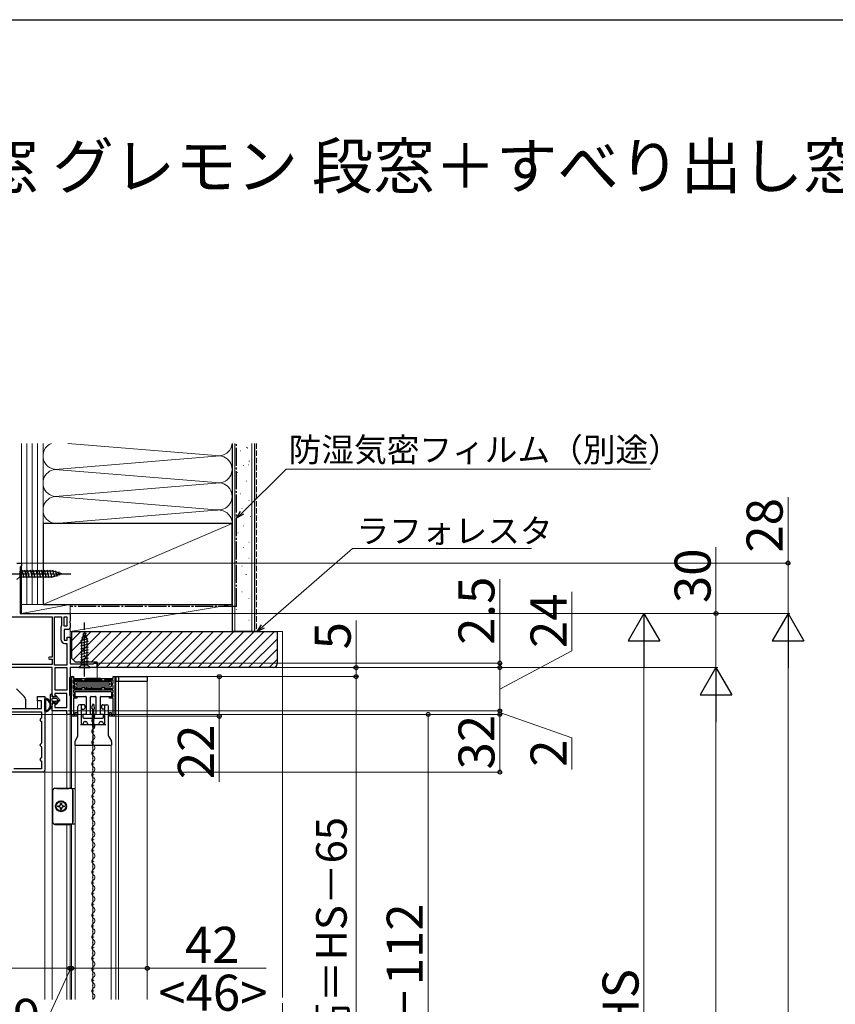
# Model space of a CAD drawing. Extents: x 175 to 1925, y 210 to 2812.
# Drawn here: x 644 to 1097, y 2213 to 2760 of the extents above; entities that cross this region are included whole.
import ezdxf

# ---------------------------------------------------------------- set-up
doc = ezdxf.new("R2010")
doc.units = 0
doc.linetypes.add('YCENTER_1', pattern=[13, 10, -1, 1, -1])
doc.linetypes.add('YHIDDEN_1', pattern=[4, 3, -1])
for name, color, linetype, lineweight in [('USER1', 3, 'CONTINUOUS', 13), ('YKK_11', 7, 'CONTINUOUS', 30), ('YKK_12', 2, 'CONTINUOUS', 13), ('YKK_13', 4, 'CONTINUOUS', 30), ('YKK_D', 6, 'CONTINUOUS', 13), ('YKK_ZWAK', 7, 'CONTINUOUS', 30), ('YSS_K', 3, 'CONTINUOUS', 13), ('YSS_KE', 3, 'CONTINUOUS', 30)]:
    doc.layers.add(name, color=color, linetype=linetype, lineweight=lineweight)
doc.styles.add('text-b', font='txt')

msp = doc.modelspace()

# ---------------------------------------------------------------- linework, layer by layer
at = {"layer": 'YKK_11', "linetype": 'ByBlock', "lineweight": -2, "ltscale": 0.5}
for p, q in [((642.5, 2458.38), (645, 2458.38)), ((644.65, 2456.56), (644.3, 2456.08)), ((644.3, 2456.08), (644.3, 2430.38)), ((645, 2457.03), (644.65, 2456.56)), ((645, 2458.38), (645, 2457.03)), ((623.4, 2428.58), (662, 2428.58)), ((644.3, 2430.38), (672, 2430.38)), ((662, 2428.58), (662, 2406.18)), ((663.4, 2401.78), (663.4, 2428.58)), ((663.4, 2428.58), (667.3, 2428.58)), ((667.3, 2428.58), (667.3, 2423.68)), ((668.7, 2423.38), (668.7, 2428.58)), ((668.7, 2428.58), (670.2, 2428.58)), ((670.2, 2428.58), (670.2, 2423.38)), ((672, 2430.38), (672, 2426.3)), ((667.1, 2423.28), (666.9, 2422.88)), ((666.9, 2422.88), (666.9, 2416.08)), ((667.3, 2423.68), (667.1, 2423.28)), ((670.2, 2423.38), (668.7, 2423.38)), ((671, 2421.58), (668.7, 2421.58)), ((668.7, 2421.58), (668.7, 2415.58)), ((672, 2426.3), (671.81, 2425.91)), ((671.81, 2425.91), (671.81, 2425.44)), ((671.81, 2425.44), (672, 2425.05)), ((672, 2425.05), (672, 2422.58)), ((668.7, 2415.58), (670.5, 2415.58)), ((670.5, 2415.58), (670.5, 2417.18)), ((670.5, 2417.18), (672, 2417.18)), ((672, 2417.18), (672, 2402.38)), ((669.2, 2413.78), (670.2, 2413.78)), ((670.2, 2413.78), (670.2, 2401.78)), ((662, 2406.18), (660.6, 2406.18)), ((660.6, 2404.98), (662, 2404.98)), ((662, 2404.98), (662, 2402.18)), ((662, 2400.38), (629.2, 2400.38)), ((662, 2402.18), (630.15, 2402.18)), ((662, 2385.18), (662, 2400.38)), ((670.2, 2401.78), (663.4, 2401.78)), ((663.8, 2387.78), (663.8, 2400.38)), ((663.8, 2400.38), (670.2, 2400.38)), ((670.2, 2400.38), (670.2, 2387.78)), ((672, 2402.38), (684.91, 2402.38)), ((687, 2400.38), (672, 2400.38)), ((672, 2400.38), (672, 2374.38)), ((684.91, 2402.38), (685.2, 2402.63)), ((685.2, 2402.63), (685.5, 2402.88)), ((685.5, 2402.88), (687, 2402.88)), ((687, 2402.88), (687, 2400.38)), ((672.9, 2374.38), (672.9, 2395.38)), ((672.9, 2395.38), (673.9, 2395.38)), ((673.9, 2395.38), (673.9, 2394.38)), ((673.9, 2394.38), (695.9, 2394.38)), ((695.9, 2394.38), (695.9, 2395.38)), ((695.9, 2395.38), (696.9, 2395.38)), ((696.9, 2395.38), (696.9, 2374.38)), ((678.6, 2393.48), (673.8, 2393.48)), ((673.8, 2393.48), (673.8, 2391.93)), ((673.8, 2391.93), (674.1, 2391.63)), ((674.1, 2390.63), (673.8, 2390.33)), ((673.8, 2390.33), (673.8, 2388.78)), ((673.8, 2388.78), (678.6, 2388.78)), ((674.1, 2391.63), (674.4, 2391.33)), ((674.4, 2390.93), (674.1, 2390.63)), ((674.4, 2391.33), (674.4, 2390.93)), ((678.9, 2393.18), (678.6, 2393.48)), ((678.6, 2388.78), (678.9, 2389.08)), ((679.2, 2392.88), (678.9, 2393.18)), ((678.9, 2389.08), (679.2, 2389.38)), ((679.6, 2392.88), (679.2, 2392.88)), ((679.2, 2389.38), (679.6, 2389.38)), ((679.9, 2393.18), (679.6, 2392.88)), ((679.6, 2389.38), (679.9, 2389.08)), ((680.2, 2393.48), (679.9, 2393.18)), ((679.9, 2389.08), (680.2, 2388.78)), ((689.6, 2393.48), (680.2, 2393.48)), ((680.2, 2388.78), (689.6, 2388.78)), ((689.9, 2393.18), (689.6, 2393.48)), ((689.6, 2388.78), (689.9, 2389.08)), ((690.2, 2392.88), (689.9, 2393.18)), ((689.9, 2389.08), (690.2, 2389.38)), ((690.6, 2392.88), (690.2, 2392.88)), ((690.2, 2389.38), (690.6, 2389.38)), ((690.9, 2393.18), (690.6, 2392.88)), ((690.6, 2389.38), (690.9, 2389.08)), ((691.2, 2393.48), (690.9, 2393.18)), ((690.9, 2389.08), (691.2, 2388.78)), ((696, 2393.48), (691.2, 2393.48)), ((691.2, 2388.78), (696, 2388.78)), ((695.4, 2391.33), (695.7, 2391.63)), ((695.4, 2390.93), (695.4, 2391.33)), ((695.7, 2390.63), (695.4, 2390.93)), ((695.7, 2391.63), (696, 2391.93)), ((696, 2390.33), (695.7, 2390.63)), ((696, 2391.93), (696, 2393.48)), ((696, 2388.78), (696, 2390.33)), ((654, 2381.88), (654, 2384.38)), ((654, 2384.38), (658, 2384.38)), ((658, 2384.38), (658, 2343.38)), ((663.5, 2384.18), (663, 2384.18)), ((670.2, 2385.98), (663.5, 2385.98)), ((663.5, 2385.98), (663.5, 2384.18)), ((670.2, 2387.78), (663.8, 2387.78)), ((670.2, 2378.18), (670.2, 2385.98)), ((695.9, 2387.88), (673.9, 2387.88)), ((673.9, 2387.88), (673.9, 2386.85)), ((673.9, 2386.85), (674.1, 2386.65)), ((674.1, 2385.61), (673.9, 2385.41)), ((673.9, 2385.41), (673.9, 2384.38)), ((673.9, 2384.38), (675.8, 2384.38)), ((675.8, 2383.38), (673.9, 2383.38)), ((673.9, 2383.38), (673.9, 2374.38)), ((674.1, 2386.65), (674.4, 2386.35)), ((674.4, 2385.91), (674.1, 2385.61)), ((674.4, 2386.35), (674.4, 2385.91)), ((675.8, 2384.38), (675.8, 2383.38)), ((694, 2383.38), (694, 2384.38)), ((694, 2384.38), (695.9, 2384.38)), ((695.9, 2383.38), (694, 2383.38)), ((695.4, 2386.33), (695.7, 2386.63)), ((695.4, 2385.93), (695.4, 2386.33)), ((695.7, 2385.63), (695.4, 2385.93)), ((695.7, 2386.63), (695.9, 2386.83)), ((695.9, 2385.43), (695.7, 2385.63)), ((695.9, 2386.83), (695.9, 2387.88)), ((695.9, 2384.38), (695.9, 2385.43)), ((695.9, 2374.38), (695.9, 2383.38)), ((638, 2377.68), (656.2, 2377.68)), ((656.2, 2381.88), (654, 2381.88)), ((656.2, 2377.68), (656.2, 2381.88)), ((662, 2376.38), (662, 2379.68)), ((663, 2380.68), (663.5, 2380.68)), ((663.5, 2380.68), (663.5, 2378.18)), ((663.5, 2378.18), (670.2, 2378.18)), ((638, 2375.88), (656.2, 2375.88)), ((655.7, 2371.88), (655.2, 2371.38)), ((656.2, 2372.38), (655.7, 2371.88)), ((656.2, 2375.88), (656.2, 2372.38)), ((670.2, 2376.38), (662, 2376.38)), ((670.2, 2374.38), (670.2, 2376.38)), ((672, 2374.38), (670.2, 2374.38)), ((673.9, 2374.38), (674.9, 2374.38)), ((675.9, 2373.38), (673.9, 2373.38)), ((674.9, 2374.38), (674.9, 2375.38)), ((674.9, 2375.38), (675.9, 2375.38)), ((675.9, 2375.38), (675.9, 2373.38)), ((693.9, 2373.38), (693.9, 2375.38)), ((693.9, 2375.38), (694.9, 2375.38)), ((695.9, 2373.38), (693.9, 2373.38)), ((694.9, 2375.38), (694.9, 2374.38)), ((694.9, 2374.38), (695.9, 2374.38)), ((655.2, 2371.38), (655.7, 2370.88)), ((655.7, 2370.88), (656.2, 2370.38)), ((656.2, 2370.38), (656.2, 2358.38)), ((655.7, 2357.88), (655.2, 2357.38)), ((655.2, 2357.38), (655.7, 2356.88)), ((656.2, 2358.38), (655.7, 2357.88)), ((655.7, 2356.88), (656.2, 2356.38)), ((656.2, 2356.38), (656.2, 2350.38)), ((656.2, 2350.38), (655.7, 2349.88)), ((655.7, 2349.88), (655.2, 2349.38)), ((655.2, 2349.38), (655.7, 2348.88)), ((655.7, 2348.88), (656.2, 2348.38)), ((656.2, 2348.38), (656.2, 2344.18)), ((657, 2342.38), (638, 2342.38)), ((656.2, 2344.18), (640.8, 2344.18))]:
    msp.add_line(p, q, dxfattribs=at)
for centre, radius, start, end in [((671, 2422.58), 1, 270, 360), ((669.2, 2416.08), 2.3, 180, 270), ((660.6, 2405.58), 0.6, 90, 270), ((663, 2385.18), 1, 180, 270), ((663, 2379.68), 1, 90, 180), ((673.9, 2374.38), 1, 180, 270), ((695.9, 2374.38), 1, 270, 360), ((657, 2343.38), 1, 270, 360)]:
    msp.add_arc(centre, radius, start, end, dxfattribs=at)
at = {"layer": 'YKK_12'}
for p, q in [((672, 2416.68), (672, 2422.58)), ((672, 2416.68), (672, 2422.58)), ((687, 2394.38), (687, 2400.88)), ((697.4, 2216.16), (697.4, 2392.88)), ((698.9, 2216.16), (698.9, 2392.88)), ((714.9, 2216.16), (714.9, 2392.88)), ((654, 2377.68), (654, 2383.08)), ((654, 2377.68), (654, 2383.08)), ((672.9, 2380.08), (672.9, 2333.32)), ((662, 2216.16), (662, 2376.88)), ((670.2, 2333.36), (670.2, 2374.88)), ((672, 2375.08), (672, 2333.36)), ((684.52, 2373.78), (684.52, 2373.88)), ((684.52, 2367.78), (684.52, 2367.98)), ((685.28, 2370.78), (685.28, 2370.98)), ((684.52, 2361.78), (684.52, 2361.98)), ((685.28, 2364.78), (685.28, 2364.98)), ((674.9, 2216.16), (674.9, 2357.38)), ((684.52, 2355.78), (684.52, 2355.98)), ((684.6, 2357.38), (684.6, 2216.16)), ((685.28, 2358.78), (685.28, 2358.98)), ((694.9, 2216.16), (694.9, 2357.38)), ((685.28, 2352.78), (685.28, 2352.98)), ((684.52, 2349.78), (684.52, 2349.98)), ((685.28, 2346.78), (685.28, 2346.98)), ((658, 2216.16), (658, 2343.38)), ((684.52, 2343.78), (684.52, 2343.98)), ((685.28, 2340.78), (685.28, 2340.98)), ((684.52, 2337.78), (684.52, 2337.98)), ((685.28, 2334.78), (685.28, 2334.98)), ((684.52, 2331.78), (684.52, 2331.98)), ((685.28, 2328.78), (685.28, 2328.98)), ((684.52, 2325.78), (684.52, 2325.98)), ((685.28, 2322.78), (685.28, 2322.98)), ((684.52, 2319.78), (684.52, 2319.98)), ((670.2, 2216.16), (670.2, 2313.4)), ((672, 2313.4), (672, 2216.16)), ((672.9, 2313.46), (672.9, 2216.16)), ((684.52, 2313.78), (684.52, 2313.98)), ((685.28, 2316.78), (685.28, 2316.98)), ((684.52, 2307.78), (684.52, 2307.98)), ((685.28, 2310.78), (685.28, 2310.98)), ((684.52, 2301.78), (684.52, 2301.98)), ((685.28, 2304.78), (685.28, 2304.98)), ((684.52, 2295.78), (684.52, 2295.98)), ((685.28, 2298.78), (685.28, 2298.98)), ((684.52, 2289.78), (684.52, 2289.98)), ((685.28, 2292.78), (685.28, 2292.98)), ((685.28, 2286.78), (685.28, 2286.98)), ((684.52, 2283.78), (684.52, 2283.98)), ((685.28, 2280.78), (685.28, 2280.98)), ((684.52, 2277.78), (684.52, 2277.98)), ((685.28, 2274.78), (685.28, 2274.98)), ((684.52, 2271.78), (684.52, 2271.98)), ((685.28, 2268.78), (685.28, 2268.98)), ((684.52, 2265.78), (684.52, 2265.98)), ((685.28, 2262.78), (685.28, 2262.98)), ((684.52, 2259.78), (684.52, 2259.98)), ((684.52, 2253.78), (684.52, 2253.98)), ((685.28, 2256.78), (685.28, 2256.98)), ((684.52, 2247.78), (684.52, 2247.98)), ((685.28, 2250.78), (685.28, 2250.98)), ((684.52, 2241.78), (684.52, 2241.98)), ((685.28, 2244.78), (685.28, 2244.98)), ((684.52, 2235.78), (684.52, 2235.98)), ((685.28, 2238.78), (685.28, 2238.98)), ((684.52, 2229.78), (684.52, 2229.98)), ((685.28, 2232.78), (685.28, 2232.98)), ((685.28, 2226.78), (685.28, 2226.98)), ((684.52, 2223.78), (684.52, 2223.98)), ((685.28, 2220.78), (685.28, 2220.98)), ((684.52, 2217.78), (684.52, 2217.98))]:
    msp.add_line(p, q, dxfattribs=at)
for centre, start, end in [((685.74, 2370.88), 119.2025, 240.7975), ((684.06, 2373.88), 299.2025, 359.9993), ((684.06, 2367.88), 299.2025, 60.7975), ((685.74, 2364.88), 119.2025, 240.7975), ((684.06, 2361.88), 299.2025, 60.7975), ((685.74, 2358.88), 119.2025, 240.7975), ((684.06, 2355.88), 299.2025, 60.7975), ((685.74, 2352.88), 119.2025, 240.7975), ((684.06, 2349.88), 299.2025, 60.7975), ((685.74, 2346.88), 119.2025, 240.7975), ((684.06, 2343.88), 299.2025, 60.7975), ((685.74, 2340.88), 119.2025, 240.7975), ((684.06, 2337.88), 299.2025, 60.7975), ((685.74, 2334.88), 119.2025, 240.7975), ((685.74, 2328.88), 119.2025, 240.7975), ((684.06, 2331.88), 299.2025, 60.7975), ((685.74, 2322.88), 119.2025, 240.7975), ((684.06, 2325.88), 299.2025, 60.7975), ((685.74, 2316.88), 119.2025, 240.7975), ((684.06, 2319.88), 299.2025, 60.7975), ((685.74, 2310.88), 119.2025, 240.7975), ((684.06, 2313.88), 299.2025, 60.7975), ((685.74, 2304.88), 119.2025, 240.7975), ((684.06, 2307.88), 299.2025, 60.7975), ((684.06, 2301.88), 299.2025, 60.7975), ((685.74, 2298.88), 119.2025, 240.7975), ((684.06, 2295.88), 299.2025, 60.7975), ((685.74, 2292.88), 119.2025, 240.7975), ((684.06, 2289.88), 299.2025, 60.7975), ((685.74, 2286.88), 119.2025, 240.7975), ((684.06, 2283.88), 299.2025, 60.7975), ((685.74, 2280.88), 119.2025, 240.7975), ((684.06, 2277.88), 299.2025, 60.7975), ((685.74, 2274.88), 119.2025, 240.7975), ((685.74, 2268.88), 119.2025, 240.7975), ((684.06, 2271.88), 299.2025, 60.7975), ((685.74, 2262.88), 119.2025, 240.7975), ((684.06, 2265.88), 299.2025, 60.7975), ((685.74, 2256.88), 119.2025, 240.7975), ((684.06, 2259.88), 299.2025, 60.7975), ((685.74, 2250.88), 119.2025, 240.7975), ((684.06, 2253.88), 299.2025, 60.7975), ((685.74, 2244.88), 119.2025, 240.7975), ((684.06, 2247.88), 299.2025, 60.7975), ((684.06, 2241.88), 299.2025, 60.7975), ((685.74, 2238.88), 119.2025, 240.7975), ((684.06, 2235.88), 299.2025, 60.7975), ((685.74, 2232.88), 119.2025, 240.7975), ((684.06, 2229.88), 299.2025, 60.7975), ((685.74, 2226.88), 119.2025, 240.7975), ((684.06, 2223.88), 299.2025, 60.7975), ((685.74, 2220.88), 119.2025, 240.7975), ((684.06, 2217.88), 299.2025, 60.7975), ((685.74, 2214.88), 119.2025, 132.0878)]:
    msp.add_arc(centre, 1.72, start, end, dxfattribs=at)
at = {"layer": 'YKK_13'}
for p, q in [((662.58, 2453.93), (644.05, 2453.93)), ((644.05, 2453.93), (644.05, 2450.83)), ((646.48, 2450.28), (645.35, 2454.48)), ((648.03, 2450.28), (646.9, 2454.48)), ((649.58, 2450.28), (648.46, 2454.48)), ((651.14, 2450.28), (650.01, 2454.48)), ((652.69, 2450.28), (651.56, 2454.48)), ((654.24, 2450.28), (653.12, 2454.48)), ((655.79, 2450.28), (654.67, 2454.48)), ((657.35, 2450.28), (656.22, 2454.48)), ((658.9, 2450.28), (657.77, 2454.48)), ((660.45, 2450.28), (659.33, 2454.48)), ((662.01, 2450.28), (660.88, 2454.48)), ((663.49, 2450.54), (662.43, 2454.48)), ((667.5, 2452.38), (662.58, 2453.93)), ((664.92, 2450.99), (664.11, 2454.03)), ((642.5, 2449.28), (644.05, 2450.83)), ((644.05, 2450.83), (662.58, 2450.83)), ((667.5, 2452.38), (662.58, 2450.83)), ((666.35, 2451.44), (665.8, 2453.49)), ((681.84, 2416.37), (677.9, 2415.31)), ((681.39, 2417.8), (678.35, 2416.99)), ((680, 2420.38), (678.45, 2415.46)), ((680.94, 2419.23), (678.89, 2418.68)), ((680, 2420.38), (681.55, 2415.46)), ((682.1, 2414.89), (677.9, 2413.76)), ((682.1, 2413.33), (677.9, 2412.21)), ((682.1, 2411.78), (677.9, 2410.66)), ((682.1, 2410.23), (677.9, 2409.1)), ((678.45, 2415.46), (678.45, 2401.93)), ((681.55, 2401.93), (681.55, 2415.46)), ((682.1, 2408.67), (677.9, 2407.55)), ((682.1, 2407.12), (677.9, 2406)), ((682.1, 2405.57), (677.9, 2404.44)), ((676.9, 2400.38), (678.45, 2401.93)), ((676.9, 2400.38), (683.1, 2400.38)), ((682.1, 2404.02), (677.9, 2402.89)), ((678.45, 2401.93), (681.55, 2401.93)), ((683.1, 2400.38), (681.55, 2401.93)), ((671.98, 2384.88, 0), (671.98, 2394.88, 0)), ((671.98, 2394.88, 0), (672.9, 2394.88)), ((672.9, 2392.88), (672.9, 2394.88)), ((672.9, 2394.88), (672.9, 2384.88)), ((673.4, 2395.38), (673.4, 2395.38)), ((673.9, 2394.68), (673.9, 2394.88)), ((674.2, 2394.38), (695.6, 2394.38)), ((688.9, 2394.38), (680.9, 2394.38)), ((686.9, 2394.38), (682.9, 2394.38)), ((695.9, 2394.68), (695.9, 2395.08)), ((696.4, 2395.38), (714.6, 2395.38)), ((697.4, 2394.88), (697.4, 2392.88)), ((698.9, 2394.88), (698.9, 2392.88)), ((715.1, 2392.88), (715.1, 2394.88)), ((642.36, 2388.54), (646.61, 2384.29)), ((673.8, 2392.88), (694.6, 2392.88)), ((674.4, 2392.88), (674.4, 2388.78)), ((674.4, 2390.18), (674.4, 2392.38)), ((674.4, 2392.38), (674.4, 2390.18)), ((674.9, 2389.68), (694.6, 2389.68)), ((675.4, 2391.18), (675.4, 2391.38)), ((675.7, 2388.78), (675.7, 2389.68)), ((675.9, 2391.88), (693.6, 2391.88)), ((693.6, 2390.68), (675.9, 2390.68)), ((679.4, 2389.38), (679.1, 2389.68)), ((679.7, 2389.68), (679.4, 2389.38)), ((680.9, 2393.48), (680.9, 2392.88)), ((681.1, 2389.68), (681.1, 2388.78)), ((682.9, 2392.88), (682.9, 2393.48, 0)), ((684, 2389.68), (684, 2388.78)), ((684.2, 2388.78), (684.2, 2389.68)), ((686.9, 2393.48, 0), (686.9, 2392.88)), ((688.9, 2392.88), (688.9, 2393.48)), ((690.4, 2389.38), (690.1, 2389.68)), ((690.7, 2389.68), (690.4, 2389.38)), ((694.1, 2391.38), (694.1, 2391.18)), ((695.1, 2390.18), (695.1, 2392.38)), ((695.4, 2391.38), (695.1, 2391.68)), ((695.1, 2390.68), (695.4, 2390.98)), ((697.1, 2388.38), (697.1, 2392.88)), ((697.1, 2392.88), (715.1, 2392.88)), ((647.2, 2382.88), (647.2, 2377.68)), ((658, 2376.12), (658, 2383.05)), ((661, 2385.08), (661, 2377.53)), ((662, 2384.08), (662, 2385.08)), ((662, 2384.08), (662, 2385.08)), ((664, 2384.08), (662, 2384.08)), ((664, 2384.08), (662, 2384.08)), ((662, 2381.78), (662, 2383.08)), ((662, 2381.78), (662, 2383.08)), ((662.3, 2383.38), (664.3, 2383.38)), ((662.3, 2383.38), (664.3, 2383.38)), ((664, 2384.58), (664, 2384.08)), ((664, 2384.08), (664, 2384.58)), ((666.3, 2382.43), (664.36, 2384.71)), ((666.3, 2382.43), (664.36, 2384.71)), ((664.53, 2383.28), (665.08, 2382.63)), ((665.08, 2382.63), (664.53, 2383.28)), ((672.9, 2384.88), (671.98, 2384.88, 0)), ((674.6, 2386.58), (674.6, 2384.68)), ((694.9, 2386.88), (674.9, 2386.88)), ((674.9, 2384.38), (680.6, 2384.38)), ((680.9, 2384.08), (680.9, 2374.68)), ((683.4, 2374.68), (683.4, 2384.08)), ((683.7, 2384.38), (686.1, 2384.38)), ((686.4, 2384.08), (686.4, 2374.68)), ((688.9, 2374.68), (688.9, 2384.08)), ((689.2, 2384.38), (694.9, 2384.38)), ((695.2, 2384.68), (695.2, 2386.58)), ((658.6, 2381.21), (658.6, 2381.65)), ((658.6, 2379.98), (658.6, 2380.41)), ((658.6, 2378.75), (658.6, 2379.18)), ((658.6, 2377.52), (658.6, 2377.95)), ((661, 2377.53), (662, 2378.98)), ((662, 2378.98), (661, 2377.53)), ((662, 2380.78), (664, 2380.78)), ((662, 2378.98), (662, 2380.78)), ((664, 2380.78), (662, 2380.78)), ((662, 2378.98), (662, 2380.78)), ((664.3, 2381.48), (662.3, 2381.48)), ((664.3, 2381.48), (662.3, 2381.48)), ((664, 2380.78), (664, 2380.28)), ((664, 2380.28), (664, 2380.78)), ((664.36, 2380.15), (666.3, 2382.43)), ((666.3, 2382.43), (664.36, 2380.15)), ((665.08, 2382.24), (664.53, 2381.59)), ((665.08, 2382.24), (664.53, 2381.59)), ((676.4, 2362.5), (676.4, 2378.78)), ((679.65, 2379.78), (677.4, 2379.78)), ((678.4, 2369.38), (678.4, 2379.78)), ((678.9, 2377.38), (679.65, 2377.38)), ((680.15, 2379.28), (680.15, 2377.88)), ((684.2, 2377.72), (684.47, 2379.62)), ((684.5, 2377.38), (685.3, 2377.38)), ((684.7, 2367.38), (684.7, 2377.38)), ((684.76, 2379.88), (685.04, 2379.88)), ((685.1, 2377.38), (685.1, 2367.38)), ((685.6, 2377.72), (685.33, 2379.62)), ((689.65, 2377.88), (689.65, 2379.28)), ((690.15, 2379.78), (692.4, 2379.78)), ((690.9, 2377.38), (690.15, 2377.38)), ((691.4, 2369.38), (691.4, 2379.78)), ((693.4, 2362.5), (693.4, 2378.78)), ((679.15, 2374.08), (679.15, 2372.88)), ((680.6, 2374.38), (679.45, 2374.38)), ((679.65, 2372.38), (684.15, 2372.38)), ((684.15, 2374.38), (683.7, 2374.38)), ((684.45, 2372.68), (684.45, 2374.08)), ((685.35, 2374.08), (685.35, 2372.68)), ((686.1, 2374.38), (685.65, 2374.38)), ((685.65, 2372.38), (690.15, 2372.38)), ((690.35, 2374.38), (689.2, 2374.38)), ((690.65, 2372.88), (690.65, 2374.08)), ((677.9, 2368.88), (691.9, 2368.88)), ((679.25, 2369.38), (679.25, 2368.88)), ((680.25, 2370.38), (680.75, 2370.38)), ((681.75, 2369.38), (681.75, 2368.88)), ((684.6, 2367.88), (684.6, 2357.38)), ((685.1, 2367.38), (684.7, 2367.38)), ((688.05, 2369.38), (688.05, 2368.88)), ((689.05, 2370.38), (689.55, 2370.38)), ((690.55, 2369.38), (690.55, 2368.88)), ((674.77, 2359.5), (676.35, 2362.28)), ((693.45, 2362.28), (695.03, 2359.5)), ((674.7, 2359.25), (674.7, 2357.38)), ((674.7, 2357.38), (695.1, 2357.38)), ((695.1, 2359.25), (695.1, 2357.38)), ((662.53, 2332.37), (662.5, 2332.4)), ((662.5, 2314.36), (662.5, 2332.4)), ((662.53, 2314.4), (662.53, 2332.37)), ((663.5, 2333.4), (663.53, 2333.37)), ((663.5, 2333.4), (669.43, 2333.4)), ((669.43, 2333.4), (669.47, 2333.38)), ((669.47, 2333.38), (672, 2333.38)), ((672.5, 2333.38), (672, 2333.38)), ((672.48, 2333.37), (672.5, 2333.38)), ((672.5, 2333.38), (672.5, 2333.38)), ((673.5, 2332.38), (673.48, 2332.37)), ((673.48, 2332.37), (673.48, 2314.4)), ((673.5, 2314.38), (673.5, 2332.38)), ((673.5, 2332.38), (673.5, 2332.38)), ((674.48, 2333.29), (674.9, 2333.29)), ((665.2, 2323.03), (665.2, 2323.73)), ((665.2, 2323.73), (665.95, 2323.73)), ((665.95, 2323.03), (665.2, 2323.03)), ((666.65, 2325.18), (667.35, 2325.18)), ((666.65, 2324.43), (666.65, 2325.18)), ((667.35, 2325.18), (667.35, 2324.43)), ((668.05, 2323.73), (668.8, 2323.73)), ((668.8, 2323.03), (668.05, 2323.03)), ((668.8, 2323.73), (668.8, 2323.03)), ((666.65, 2321.58), (666.65, 2322.33)), ((666.65, 2321.58), (667.35, 2321.58)), ((667.35, 2322.33), (667.35, 2321.58)), ((662.5, 2314.36), (662.53, 2314.4)), ((663.53, 2313.4), (663.5, 2313.36)), ((663.5, 2313.36), (669.43, 2313.36)), ((669.43, 2313.36), (669.47, 2313.38)), ((669.47, 2313.38), (672, 2313.38)), ((672.5, 2313.38), (672, 2313.38)), ((672.5, 2313.38), (672.48, 2313.4)), ((672.5, 2313.38), (672.5, 2313.38)), ((673.48, 2314.4), (673.5, 2314.38)), ((673.5, 2314.38), (673.5, 2314.38))]:
    msp.add_line(p, q, dxfattribs=at)
at = {"layer": 'YKK_13', "linetype": 'YCENTER_1'}
for p, q in [((637.5, 2452.38), (672.5, 2452.38)), ((680, 2395.38), (680, 2425.38))]:
    msp.add_line(p, q, dxfattribs=at)
at = {"layer": 'YKK_13'}
for radius in [3.01, 3, 2.75]:
    msp.add_circle((667, 2323.38), radius, dxfattribs=at)
for centre, radius, start, end in [((673.4, 2394.88), 0.5, 90, 180), ((673.4, 2394.88), 0.5, 0, 90), ((674.2, 2394.68), 0.3, 180, 270), ((695.6, 2394.68), 0.3, 270, 0), ((696.2, 2395.08), 0.3, 90, 180), ((697.9, 2394.88), 0.5, 90, 180), ((698.4, 2394.88), 0.5, 0, 90), ((714.6, 2394.88), 0.5, 0, 90), ((674.9, 2392.38), 0.5, 90, 180), ((674.9, 2390.18), 0.5, 180, 270), ((675.9, 2391.38), 0.5, 90, 180), ((675.9, 2391.18), 0.5, 180, 270), ((693.6, 2391.38), 0.5, 0, 90), ((693.6, 2391.18), 0.5, 270, 0), ((694.6, 2392.38), 0.5, 0, 90), ((694.6, 2390.18), 0.5, 270, 0), ((696.6, 2388.38), 0.5, 306.8699, 360), ((645.2, 2382.88), 2, 0, 45), ((658.3, 2383.05), 0.3, 81.7939, 180), ((657.8, 2379.58), 3.8, 32.6369, 81.7939), ((661.5, 2385.08), 0.5, 0.1146, 179.8854), ((661.5, 2385.08), 0.5, 360, 180.1146), ((661.5, 2385.08), 0.5, 0, 0.1147), ((662.3, 2383.08), 0.3, 90, 180), ((662.3, 2383.08), 0.3, 90, 180), ((664.2, 2384.58), 0.202, 40.4638, 180), ((664.2, 2384.58), 0.202, 40.4638, 180), ((664.3, 2383.08), 0.3, 40.4638, 90), ((664.3, 2383.08), 0.3, 40.4638, 90), ((674.9, 2386.58), 0.3, 90, 180), ((674.9, 2384.68), 0.3, 180, 270), ((680.6, 2384.08), 0.3, 0, 90), ((683.7, 2384.08), 0.3, 90, 180), ((686.1, 2384.08), 0.3, 0, 90), ((689.2, 2384.08), 0.3, 90, 180), ((694.9, 2386.58), 0.3, 0, 90), ((694.9, 2384.68), 0.3, 270, 360), ((657.8, 2379.58), 3.8, 278.2061, 327.3631), ((658.6, 2382.05), 0.2, 121.8349, 233.1301), ((658.6, 2380.81), 0.2, 126.8699, 233.1301), ((658.6, 2379.58), 0.2, 126.8699, 233.1301), ((658.6, 2378.35), 0.2, 126.8699, 233.1301), ((658.3, 2381.65), 0.3, 0, 53.1301), ((658.3, 2381.21), 0.3, 306.8699, 0), ((658.3, 2380.41), 0.3, 0, 53.1301), ((658.3, 2379.98), 0.3, 306.8699, 0), ((658.3, 2379.18), 0.3, 0, 53.1301), ((658.3, 2378.75), 0.3, 306.8699, 360), ((658.3, 2377.95), 0.3, 0, 53.1301), ((658.3, 2377.52), 0.3, 306.8699, 360), ((658.34, 2382.47), 0.3, 301.8349, 339.9779), ((658.9, 2382.26), 0.3, 67.7182, 159.9779), ((657.8, 2379.58), 3.2, 66.8522, 67.7182), ((659.18, 2382.8), 0.3, 246.8522, 296.633), ((659.4, 2382.35), 0.2, 3.367, 116.633), ((659.9, 2382.38), 0.3, 183.367, 233.1478), ((657.8, 2379.58), 3.2, 306.8522, 53.1478), ((662.3, 2381.78), 0.3, 180, 270), ((662.3, 2381.78), 0.3, 180, 270), ((664.2, 2380.28), 0.202, 180, 319.5362), ((664.2, 2380.28), 0.202, 180, 319.5362), ((664.3, 2381.78), 0.3, 270, 319.5362), ((664.3, 2381.78), 0.3, 270, 319.5362), ((664.85, 2382.43), 0.3, 319.5362, 40.4638), ((664.85, 2382.43), 0.3, 319.5362, 40.4638), ((677.4, 2378.78), 1, 90, 180), ((678.9, 2376.88), 0.5, 90, 180), ((679.65, 2379.28), 0.5, 0, 90), ((679.65, 2377.88), 0.5, 270, 0), ((684.5, 2377.68), 0.3, 172, 270), ((684.76, 2379.58), 0.3, 90, 172), ((685.04, 2379.58), 0.3, 8, 90), ((685.3, 2377.68), 0.3, 270, 8), ((690.15, 2379.28), 0.5, 90, 180), ((690.15, 2377.88), 0.5, 180, 270), ((690.9, 2376.88), 0.5, 360, 90), ((692.4, 2378.78), 1, 360, 90), ((658.3, 2376.12), 0.3, 180, 278.2061), ((658.6, 2377.12), 0.2, 126.8699, 238.1651), ((658.34, 2376.69), 0.3, 20.0221, 58.1651), ((658.9, 2376.9), 0.3, 200.0221, 292.2818), ((657.8, 2379.58), 3.2, 292.2818, 293.1478), ((659.18, 2376.36), 0.3, 63.367, 113.1478), ((659.4, 2376.81), 0.2, 243.367, 356.633), ((659.9, 2376.78), 0.3, 126.8522, 176.633), ((679.45, 2374.08), 0.3, 90, 180), ((679.65, 2372.88), 0.5, 180, 270), ((680.6, 2374.68), 0.3, 270, 0), ((683.7, 2374.68), 0.3, 180, 270), ((684.15, 2374.08), 0.3, 0, 90), ((684.15, 2372.68), 0.3, 270, 0), ((685.65, 2374.08), 0.3, 90, 180), ((685.65, 2372.68), 0.3, 180, 270), ((686.1, 2374.68), 0.3, 270, 0), ((689.2, 2374.68), 0.3, 180, 270), ((690.15, 2372.88), 0.5, 270, 0), ((690.35, 2374.08), 0.3, 0, 90), ((678.9, 2369.38), 0.5, 180, 270), ((680.25, 2369.38), 1, 90, 180), ((680.75, 2369.38), 1, 360, 90), ((683.6, 2367.88), 1, 360, 90), ((689.05, 2369.38), 1, 90, 180), ((689.55, 2369.38), 1, 360, 90), ((690.9, 2369.38), 0.5, 270, 360), ((675.9, 2362.5), 0.5, 333.4349, 0), ((693.9, 2362.5), 0.5, 180, 206.5651), ((675.2, 2359.25), 0.5, 150.3559, 180), ((694.6, 2359.25), 0.5, 0, 29.6441), ((663.53, 2332.37), 1, 90, 179.9949), ((672.48, 2332.37), 1, 0.0051, 90), ((672.5, 2332.38), 1, 0.0021, 90), ((665.95, 2324.43), 0.7, 270, 360), ((665.95, 2322.33), 0.7, 0, 90), ((668.05, 2324.43), 0.7, 180, 270), ((668.05, 2322.33), 0.7, 90, 180), ((663.53, 2314.4), 1, 180.0051, 270), ((672.48, 2314.4), 1, 270, 359.9949), ((672.5, 2314.38), 1, 270, 359.998)]:
    msp.add_arc(centre, radius, start, end, dxfattribs=at)
for centre, major_axis, ratio, start_param, end_param in [((663.5, 2332.4), (-0.707, 0.707), 0.999924, -0.78536, 0.78536), ((668, 2333.49), (-14.63, 0), 0.008727, 1.260415, 1.882434), ((674.5, 2333.31), (2, 0), 0.008727, 3.774081, 4.703662), ((663.5, 2314.36), (0.707, 0.707), 0.999924, 2.356233, 3.926953), ((668, 2313.28), (-14.63, 0), 0.008727, 4.400751, 5.02277), ((674.5, 2313.45), (-2, 0), 0.008727, 4.511031, 5.655182)]:
    msp.add_ellipse(centre, major_axis=major_axis, ratio=ratio, start_param=start_param, end_param=end_param, dxfattribs=at)
at = {"layer": 'YKK_D'}
for p, q in [((767.52, 2486.34, 0), (792.03, 2510.58, 0)), ((792.03, 2510.58, 0), (994.26, 2510.58, 0)), ((1070.69, 2458.38), (1070.69, 2494.93)), ((779.12, 2423.17, 0), (828.79, 2466.53, 0)), ((828.79, 2466.53, 0), (928.25, 2466.53, 0)), ((1030.69, 2430.38), (1030.69, 2467.27)), ((645.5, 2458.38), (1071.69, 2458.38)), ((1070.69, 2430.38), (1070.69, 2458.38)), ((910.69, 2402.88), (910.69, 2449.53)), ((950.69, 2409.71), (950.69, 2442.42)), ((672.5, 2430.38), (1071.69, 2430.38)), ((672.5, 2430.38), (1071.69, 2430.38)), ((672.5, 2430.38), (1031.69, 2430.38)), ((672.5, 2430.38), (991.69, 2430.38)), ((830.85, 2400.38), (830.85, 2426.57)), ((1030.69, 2400.38), (1030.69, 2430.38)), ((990.69, 2412.88), (990.69, 2017.88)), ((1070.69, 2412.88), (1070.69, 1792.06)), ((910.69, 2388.38), (950.69, 2409.71)), ((687.5, 2402.88), (911.69, 2402.88)), ((786, 2400.38), (1031.69, 2400.38)), ((786, 2400.38), (1031.69, 2400.38)), ((786, 2400.38), (911.69, 2400.38)), ((786, 2400.38), (911.69, 2400.38)), ((786, 2400.38), (831.85, 2400.38)), ((830.85, 2395.38), (830.85, 2400.38)), ((910.69, 2400.38), (910.69, 2402.88)), ((910.69, 2400.38), (910.69, 2396.08)), ((910.69, 2400.38), (910.69, 2376.38)), ((697.4, 2395.38), (831.85, 2395.38)), ((697.4, 2395.38), (831.85, 2395.38)), ((697.4, 2395.38), (755.9, 2395.38)), ((754.9, 2395.38), (754.9, 2373.38)), ((830.85, 2395.38), (830.85, 2391.08)), ((830.85, 2395.38), (830.85, 2030.38)), ((1030.69, 2382.88), (1030.69, 1822.06)), ((910.69, 2376.38), (910.69, 2380.68)), ((669.7, 2374.38), (320.63, 2374.38)), ((669.7, 2374.38), (320.63, 2374.38)), ((669.7, 2374.38), (370.63, 2374.38)), ((669.7, 2374.38), (420.63, 2374.38)), ((670.7, 2376.38), (911.69, 2376.38)), ((670.7, 2376.38), (911.69, 2376.38)), ((672.5, 2374.38), (911.69, 2374.38)), ((672.5, 2374.38), (911.69, 2374.38)), ((672.5, 2374.38), (871.85, 2374.38)), ((696.9, 2373.38), (755.9, 2373.38)), ((754.9, 2373.38), (754.9, 2336.94)), ((870.85, 2374.38), (870.85, 2056.38)), ((910.69, 2376.38), (910.69, 2374.38)), ((910.69, 2376.38), (910.69, 2374.38)), ((910.69, 2375.38), (950.69, 2361.38)), ((910.69, 2374.38), (910.69, 2342.38)), ((910.69, 2374.38), (910.69, 2370.08)), ((950.69, 2361.38), (950.69, 2343.79)), ((658, 2342.38), (911.69, 2342.38)), ((580, 2233.5), (672, 2233.5)), ((672.45, 2233.5), (654.08, 2193.5)), ((672, 2233.5), (667.7, 2233.5)), ((672, 2233.5), (672.9, 2233.5)), ((672, 2233.5), (672.9, 2233.5)), ((672.9, 2233.5), (677.2, 2233.5)), ((672.9, 2233.5), (714.9, 2233.5)), ((714.9, 2233.5), (781, 2233.5))]:
    msp.add_line(p, q, dxfattribs=at)
at = {"layer": 'YKK_D', "linetype": 'ByBlock', "lineweight": -2}
for p, q in [((764.5, 2483.35, 0), (766.72, 2487.15, 0)), ((764.5, 2483.35, 0), (767.52, 2486.34, 0)), ((768.32, 2485.53, 0), (764.5, 2483.35, 0)), ((775.91, 2420.38, 0), (778.37, 2424.03, 0)), ((775.91, 2420.38, 0), (779.12, 2423.17, 0)), ((779.86, 2422.31, 0), (775.91, 2420.38, 0))]:
    msp.add_line(p, q, dxfattribs=at)
at = {"layer": 'YKK_D', "lineweight": -2}
for p, q in [((990.69, 2430.38), (981.94, 2415.23)), ((990.69, 2430.38), (999.44, 2415.23)), ((990.69, 2430.38), (990.69, 2400.07)), ((1070.69, 2430.38), (1061.94, 2415.23)), ((1070.69, 2430.38), (1079.44, 2415.23)), ((1070.69, 2430.38), (1070.69, 2400.07)), ((981.94, 2415.23), (999.44, 2415.23)), ((1061.94, 2415.23), (1079.44, 2415.23)), ((1030.69, 2400.38), (1021.94, 2385.23)), ((1030.69, 2400.38), (1039.44, 2385.23)), ((1030.69, 2400.38), (1030.69, 2370.07)), ((1021.94, 2385.23), (1039.44, 2385.23))]:
    msp.add_line(p, q, dxfattribs=at)
at = {"layer": 'YKK_D', "linetype": 'ByBlock', "lineweight": -2}
for centre in [(1070.69, 2458.38), (1030.69, 2430.38), (830.85, 2400.38), (910.69, 2402.88), (910.69, 2400.38), (910.69, 2400.38), (754.9, 2395.38), (830.85, 2395.38), (830.85, 2395.38), (910.69, 2376.38), (910.69, 2376.38), (754.9, 2373.38), (870.85, 2374.38), (910.69, 2374.38), (910.69, 2374.38), (910.69, 2342.38), (672, 2233.5), (672, 2233.5), (672.9, 2233.5), (672.9, 2233.5), (714.9, 2233.5)]:
    msp.add_circle(centre, 1.07, dxfattribs=at)
at = {"layer": 'YKK_ZWAK'}
msp.add_line((175, 2760), (1925, 2760), dxfattribs=at)
at = {"layer": 'YSS_K'}
for p, q in [((645, 2524.84), (645, 2435.38)), ((648, 2524.84), (648, 2435.38)), ((651, 2524.84), (651, 2435.38)), ((654, 2524.84), (654, 2435.38)), ((657, 2524.84), (657, 2480.38)), ((657, 2435.38), (657, 2524.84)), ((657, 2480.38), (657, 2524.84)), ((752.97, 2518.04), (670.71, 2524.84)), ((762, 2480.38), (762, 2524.84)), ((762, 2524.84), (762, 2480.38)), ((763.5, 2420.38), (763.5, 2524.84)), ((766.58, 2520.62), (766.78, 2520.62)), ((770.08, 2522.61), (770.28, 2522.61)), ((770.58, 2522.22), (770.78, 2522.22)), ((773, 2420.38), (773, 2524.84)), ((666.03, 2510.54), (752.97, 2517.72)), ((771.38, 2515.02), (771.58, 2515.02)), ((666.03, 2510.22), (752.97, 2503.04)), ((764.98, 2508.61), (765.18, 2508.61)), ((768.18, 2512.62), (768.38, 2512.62)), ((770.83, 2512.92), (771.03, 2512.92)), ((645, 2461.38), (645, 2506.38)), ((769.78, 2503.81), (769.98, 2503.81)), ((752.97, 2502.72), (666.03, 2495.54)), ((666.03, 2495.22), (752.97, 2488.04)), ((766.72, 2496.88), (766.92, 2496.88)), ((771.2, 2493.15), (771.4, 2493.15)), ((666.03, 2480.54), (752.97, 2487.72)), ((767.47, 2488.68), (767.67, 2488.68)), ((771.95, 2484.2), (772.15, 2484.2)), ((657, 2435.38), (762, 2480.38)), ((768.22, 2478.98), (768.42, 2478.98)), ((765.23, 2475.25), (765.43, 2475.25)), ((768.22, 2467.04), (768.42, 2467.04)), ((771.2, 2470.03), (771.4, 2470.03)), ((764.49, 2464.06), (764.69, 2464.06)), ((771.2, 2461.07), (771.4, 2461.07)), ((767.47, 2456.6), (767.67, 2456.6)), ((769.71, 2452.12), (769.91, 2452.12)), ((764.49, 2447.65), (764.69, 2447.65)), ((767.47, 2442.43), (767.67, 2442.43)), ((771.2, 2438.7), (771.4, 2438.7)), ((645, 2437.38), (645, 2433.84)), ((645, 2435.38), (645, 2430.38)), ((645, 2435.38), (672, 2435.38)), ((645, 2430.38), (672, 2435.38)), ((657, 2435.38), (645, 2435.38)), ((672, 2430.38), (672, 2435.38)), ((762, 2435.38), (672, 2435.38)), ((672, 2435.38), (672, 2420.38)), ((672, 2420.38), (762, 2435.38)), ((762, 2420.38), (762, 2435.38)), ((764.49, 2432.71), (764.69, 2432.71)), ((645, 2430.38), (672, 2430.38)), ((767.47, 2430.49), (767.67, 2430.49)), ((771.2, 2426.76), (771.4, 2426.76)), ((672, 2420.38), (762, 2420.38)), ((787, 2420.38), (790, 2420.38)), ((790, 2420.38), (790, 2217.18)), ((790, 2214.17), (790, 1906.43))]:
    msp.add_line(p, q, dxfattribs=at)
at = {"layer": 'YSS_K', "linetype": 'YHIDDEN_1'}
msp.add_line((775.5, 2524.84), (775.5, 2420.38), dxfattribs=at)
at = {"layer": 'YSS_K', "linetype": 'Continuous'}
for p, q in [((673, 2415.33), (678.05, 2420.38)), ((673, 2409.68), (683.7, 2420.38)), ((673.68, 2404.7), (689.36, 2420.38)), ((678.02, 2403.38), (695.02, 2420.38)), ((683.68, 2403.38), (700.68, 2420.38)), ((687, 2401.05), (706.33, 2420.38)), ((691.99, 2400.38), (711.99, 2420.38)), ((697.65, 2400.38), (717.65, 2420.38)), ((703.3, 2400.38), (723.3, 2420.38)), ((708.96, 2400.38), (728.96, 2420.38)), ((714.62, 2400.38), (734.62, 2420.38)), ((720.27, 2400.38), (740.27, 2420.38)), ((725.93, 2400.38), (745.93, 2420.38)), ((731.59, 2400.38), (751.59, 2420.38)), ((737.24, 2400.38), (757.24, 2420.38)), ((742.9, 2400.38), (762.9, 2420.38)), ((748.56, 2400.38), (768.56, 2420.38)), ((754.21, 2400.38), (774.21, 2420.38)), ((759.87, 2400.38), (779.87, 2420.38)), ((765.53, 2400.38), (785.53, 2420.38)), ((771.18, 2400.38), (787, 2416.2)), ((776.84, 2400.38), (787, 2410.54)), ((782.5, 2400.38), (787, 2404.88))]:
    msp.add_line(p, q, dxfattribs=at)
at = {"layer": 'YSS_K'}
for centre, start, end in [((664.5, 2517.88), 111.965, 281.7835), ((754.5, 2525.38), 258.2165, 355.8374), ((754.5, 2510.38), 258.2165, 101.7835), ((664.5, 2502.88), 78.2165, 281.7835), ((754.5, 2495.38), 258.2165, 101.7835), ((664.5, 2487.88), 78.2165, 281.7835), ((754.5, 2480.38), 0, 101.7835)]:
    msp.add_arc(centre, 7.5, start, end, dxfattribs=at)
at = {"layer": 'YSS_KE'}
for p, q in [((762, 2524.84), (762, 2420.38)), ((774.5, 2524.84), (774.5, 2420.38)), ((762, 2480.38), (657, 2480.38)), ((657, 2480.38), (657, 2435.38)), ((762, 2435.38), (762, 2480.38)), ((657, 2435.38), (762, 2435.38)), ((774.5, 2420.38), (762, 2420.38))]:
    msp.add_line(p, q, dxfattribs=at)
at = {"layer": 'YSS_KE', "linetype": 'YCENTER_1'}
for q in [(764.5, 2524.84), (672, 2434.38)]:
    msp.add_line((764.5, 2434.38), q, dxfattribs=at)
at = {"layer": 'YSS_KE', "linetype": 'ByBlock', "lineweight": -2, "ltscale": 0.5}
for p, q in [((673, 2420.38), (787, 2420.38)), ((673, 2405.38), (673, 2420.38)), ((787, 2420.38), (787, 2402.38)), ((675, 2403.38), (673, 2405.38)), ((687, 2403.38), (675, 2403.38)), ((687, 2400.38), (687, 2403.38)), ((785, 2400.38), (687, 2400.38))]:
    msp.add_line(p, q, dxfattribs=at)
msp.add_arc((785, 2402.38), 2, 270, 360, dxfattribs=at)

# ---------------------------------------------------------------- texts
at = {"layer": 'USER1', "style": 'text-b'}
msp.add_text('アングル付 すべり出し窓 グレモン 段窓＋すべり出し窓 グレモン 段窓', height=25, dxfattribs=at).set_placement((271.72, 2666.27))
at = {"layer": 'YKK_D', "style": 'text-b'}
for s, height, p in [('防湿気密フィルム（別途）', 13.3, (793.42, 2514.65, 0)), ('ラフォレスタ', 13.3, (831.08, 2469.62, 0)), ('42', 20, (735.78, 2236.5)), ('<46>', 20, (721.06, 2209.93)), ('0.9', 20, (617.67, 2196.5))]:
    msp.add_text(s, height=height, dxfattribs=at).set_placement(p)
for s, height, p in [('28', 20, (1067.69, 2464.2)), ('30', 20, (1027.69, 2436.2)), ('2.5', 20, (907.69, 2413)), ('24', 20, (947.69, 2411.24)), ('5', 20, (827.85, 2410.5)), ('32', 20, (907.69, 2343.84)), ('22', 20, (751.9, 2338.47)), ('2', 20, (947.69, 2345.31)), ('網戸出来高＝HS－65', 17, (825.63, 2098.66)), ('HS－112', 20, (867.85, 2160.67)), ('HS', 20, (987.69, 2196.97))]:
    msp.add_text(s, height=height, rotation=90, dxfattribs=at).set_placement(p)

doc.saveas('drawing.dxf')
